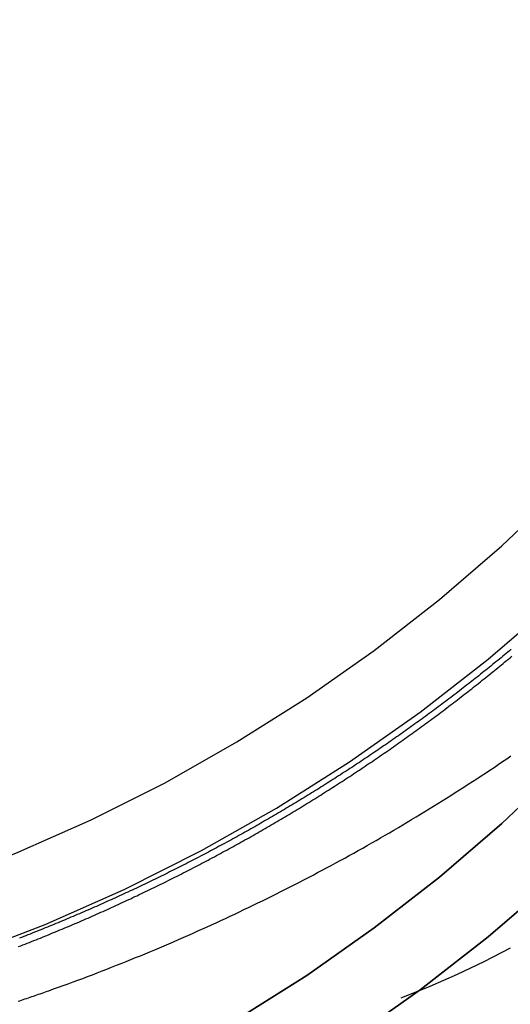
# Model space of a CAD drawing. Extents: x 1322 to 2376, y -471 to 525.
# Drawn here: x 2140 to 2150, y 149 to 169 of the extents above; entities that cross this region are included whole.
import ezdxf

# ---------------------------------------------------------------- set-up
doc = ezdxf.new("R2010")
doc.units = 0
doc.header["$LTSCALE"] = 10
doc.linetypes.add('VERDECKT', pattern=[0.375, 0.25, -0.125])
doc.layers.get('0').update_dxf_attribs({"linetype": 'CONTINUOUS'})
doc.layers.add('STEMPEL', color=3, linetype='CONTINUOUS')

# ---------------------------------------------------------------- blocks, each defined once
blk = doc.blocks.new('A$CF268958B')
at = {"color": 1, "linetype": 'VERDECKT'}
for points in [[(-236.349, -96.282, 0), (-234.677, -95.638, 0), (-233.039, -94.913, 0), (-231.439, -94.109, 0), (-229.88, -93.227, 0), (-228.367, -92.27, 0), (-226.902, -91.24, 0), (-225.49, -90.139, 0), (-224.133, -88.97, 0), (-222.836, -87.737, 0), (-221.6, -86.441, 0), (-220.43, -85.086, 0), (-219.328, -83.676, 0), (-218.296, -82.213, 0), (-217.338, -80.702, 0), (-216.455, -79.145, 0), (-215.649, -77.547, 0), (-214.923, -75.912, 0)], [(-248.645, -96.815, 0), (-246.933, -96.773, 0), (-245.224, -96.647, 0), (-243.524, -96.438, 0), (-241.836, -96.145, 0), (-240.165, -95.77, 0), (-238.514, -95.314, 0), (-236.888, -94.778, 0), (-235.289, -94.162, 0), (-233.723, -93.469, 0), (-232.193, -92.7, 0), (-230.703, -91.856, 0), (-229.256, -90.941, 0), (-227.855, -89.956, 0), (-226.505, -88.904, 0), (-225.208, -87.787, 0), (-223.967, -86.607, 0), (-222.786, -85.368, 0), (-221.667, -84.073, 0), (-220.613, -82.724, 0), (-219.627, -81.326, 0), (-218.71, -79.88, 0), (-217.866, -78.392, 0), (-217.096, -76.864, 0)], [(-213.239, -76.576, 0), (-213.717, -78.301, 0), (-214.279, -79.999, 0), (-214.923, -81.668, 0), (-215.649, -83.304, 0), (-216.455, -84.902, 0), (-217.338, -86.459, 0), (-218.296, -87.97, 0), (-219.328, -89.433, 0), (-220.43, -90.843, 0), (-221.6, -92.198, 0), (-222.836, -93.494, 0), (-224.133, -94.727, 0), (-225.49, -95.896, 0), (-226.902, -96.997, 0), (-228.367, -98.027, 0), (-229.88, -98.984, 0), (-231.439, -99.866, 0), (-233.039, -100.67, 0), (-234.677, -101.395, 0), (-236.349, -102.039, 0)], [(-236.349, -102.039, 0), (-234.677, -101.395, 0), (-233.039, -100.67, 0), (-231.439, -99.866, 0), (-229.88, -98.984, 0), (-228.367, -98.027, 0), (-226.902, -96.997, 0), (-225.49, -95.896, 0), (-224.133, -94.727, 0), (-222.836, -93.494, 0), (-221.6, -92.198, 0), (-220.43, -90.843, 0), (-219.328, -89.433, 0), (-218.296, -87.97, 0), (-217.338, -86.459, 0), (-216.455, -84.902, 0), (-215.649, -83.304, 0), (-214.923, -81.668, 0), (-214.279, -79.999, 0), (-213.717, -78.301, 0), (-213.239, -76.576, 0)], [(-235.289, -99.919, 0), (-233.723, -99.226, 0), (-232.193, -98.457, 0), (-230.703, -97.613, 0), (-229.256, -96.698, 0), (-227.855, -95.713, 0), (-226.505, -94.661, 0), (-225.208, -93.543, 0), (-223.967, -92.364, 0), (-222.786, -91.125, 0), (-221.667, -89.83, 0), (-220.613, -88.481, 0), (-219.627, -87.082, 0), (-218.71, -85.637, 0), (-217.866, -84.149, 0), (-217.096, -82.621, 0), (-216.402, -81.057, 0), (-215.785, -79.461, 0), (-215.248, -77.837, 0), (-214.791, -76.188, 0)], [(-214.791, -76.188, 0), (-215.248, -77.837, 0), (-215.785, -79.461, 0), (-216.402, -81.057, 0), (-217.096, -82.621, 0), (-217.866, -84.149, 0), (-218.71, -85.637, 0), (-219.627, -87.082, 0), (-220.613, -88.481, 0), (-221.667, -89.83, 0), (-222.786, -91.125, 0), (-223.967, -92.364, 0), (-225.208, -93.543, 0), (-226.505, -94.661, 0), (-227.855, -95.713, 0), (-229.256, -96.698, 0), (-230.703, -97.613, 0), (-232.193, -98.457, 0), (-233.723, -99.226, 0), (-235.289, -99.919, 0)]]:
    blk.add_polyline3d(points, dxfattribs=at)
at = {"color": 1}
for points in [[(-235.231, -96.1, 0), (-235.186, -96.082, 0), (-235.141, -96.064, 0), (-235.095, -96.047, 0), (-235.05, -96.029, 0), (-235.004, -96.011, 0), (-234.959, -95.993, 0), (-234.914, -95.975, 0), (-234.868, -95.957, 0), (-234.823, -95.939, 0), (-234.778, -95.921, 0), (-234.733, -95.903, 0), (-234.688, -95.884, 0), (-234.642, -95.866, 0), (-234.597, -95.847, 0), (-234.552, -95.829, 0), (-234.507, -95.81, 0), (-234.462, -95.792, 0), (-234.417, -95.773, 0), (-234.372, -95.754, 0), (-234.327, -95.736, 0), (-234.282, -95.717, 0), (-234.237, -95.698, 0), (-234.192, -95.679, 0), (-234.147, -95.66, 0), (-234.103, -95.641, 0), (-234.058, -95.622, 0), (-234.013, -95.603, 0), (-233.968, -95.583, 0), (-233.924, -95.564, 0), (-233.879, -95.545, 0), (-233.834, -95.525, 0), (-233.79, -95.506, 0), (-233.745, -95.486, 0), (-233.701, -95.467, 0), (-233.656, -95.447, 0), (-233.611, -95.427, 0), (-233.567, -95.408, 0), (-233.523, -95.388, 0), (-233.478, -95.368, 0), (-233.434, -95.348, 0), (-233.389, -95.328, 0), (-233.345, -95.308, 0), (-233.301, -95.288, 0), (-233.256, -95.268, 0), (-233.212, -95.248, 0), (-233.168, -95.227, 0), (-233.124, -95.207, 0), (-233.08, -95.187, 0), (-233.036, -95.166, 0), (-232.992, -95.146, 0), (-232.947, -95.125, 0), (-232.903, -95.105, 0), (-232.859, -95.084, 0), (-232.816, -95.063, 0), (-232.772, -95.043, 0), (-232.728, -95.022, 0), (-232.684, -95.001, 0), (-232.64, -94.98, 0), (-232.596, -94.959, 0), (-232.552, -94.938, 0), (-232.509, -94.917, 0), (-232.465, -94.896, 0), (-232.421, -94.874, 0), (-232.378, -94.853, 0), (-232.334, -94.832, 0), (-232.291, -94.811, 0), (-232.247, -94.789, 0), (-232.204, -94.767, 0), (-232.16, -94.746, 0), (-232.117, -94.724, 0), (-232.073, -94.703, 0), (-232.03, -94.681, 0), (-231.987, -94.659, 0), (-231.943, -94.638, 0), (-231.9, -94.616, 0), (-231.857, -94.594, 0), (-231.814, -94.572, 0), (-231.77, -94.55, 0), (-231.727, -94.528, 0), (-231.684, -94.505, 0), (-231.641, -94.483, 0), (-231.598, -94.461, 0), (-231.555, -94.439, 0), (-231.512, -94.416, 0), (-231.469, -94.394, 0), (-231.427, -94.371, 0), (-231.384, -94.349, 0), (-231.341, -94.326, 0), (-231.298, -94.304, 0), (-231.255, -94.281, 0), (-231.213, -94.258, 0), (-231.17, -94.236, 0), (-231.127, -94.213, 0), (-231.085, -94.19, 0), (-231.042, -94.167, 0), (-231, -94.144, 0), (-230.957, -94.121, 0), (-230.915, -94.098, 0), (-230.873, -94.075, 0), (-230.83, -94.052, 0), (-230.788, -94.028, 0), (-230.746, -94.005, 0), (-230.703, -93.982, 0), (-230.661, -93.958, 0), (-230.619, -93.935, 0), (-230.577, -93.911, 0), (-230.535, -93.888, 0), (-230.493, -93.864, 0), (-230.451, -93.841, 0), (-230.409, -93.817, 0), (-230.367, -93.793, 0), (-230.325, -93.769, 0), (-230.283, -93.745, 0), (-230.241, -93.721, 0), (-230.2, -93.697, 0), (-230.158, -93.673, 0), (-230.116, -93.649, 0), (-230.074, -93.625, 0), (-230.033, -93.601, 0), (-229.991, -93.577, 0), (-229.95, -93.553, 0), (-229.908, -93.528, 0), (-229.867, -93.504, 0), (-229.825, -93.48, 0), (-229.784, -93.455, 0), (-229.743, -93.431, 0), (-229.701, -93.406, 0), (-229.66, -93.381, 0), (-229.619, -93.357, 0), (-229.578, -93.332, 0), (-229.537, -93.307, 0), (-229.496, -93.282, 0), (-229.455, -93.258, 0), (-229.414, -93.233, 0), (-229.373, -93.208, 0), (-229.332, -93.183, 0), (-229.291, -93.158, 0), (-229.25, -93.133, 0), (-229.209, -93.108, 0), (-229.168, -93.082, 0), (-229.128, -93.057, 0), (-229.087, -93.032, 0), (-229.046, -93.007, 0), (-229.006, -92.981, 0), (-228.965, -92.956, 0), (-228.925, -92.93, 0), (-228.884, -92.905, 0), (-228.844, -92.879, 0), (-228.804, -92.853, 0), (-228.763, -92.828, 0), (-228.723, -92.802, 0), (-228.683, -92.776, 0), (-228.643, -92.751, 0), (-228.602, -92.725, 0), (-228.562, -92.699, 0), (-228.522, -92.673, 0), (-228.482, -92.647, 0), (-228.442, -92.621, 0), (-228.402, -92.595, 0), (-228.363, -92.569, 0), (-228.323, -92.543, 0), (-228.283, -92.516, 0), (-228.243, -92.49, 0), (-228.203, -92.464, 0), (-228.164, -92.438, 0), (-228.124, -92.411, 0), (-228.085, -92.385, 0), (-228.045, -92.358, 0), (-228.006, -92.332, 0), (-227.966, -92.305, 0), (-227.927, -92.278, 0), (-227.887, -92.252, 0), (-227.848, -92.225, 0), (-227.809, -92.198, 0), (-227.77, -92.172, 0), (-227.731, -92.145, 0), (-227.691, -92.118, 0), (-227.652, -92.091, 0), (-227.613, -92.064, 0), (-227.574, -92.037, 0), (-227.535, -92.01, 0), (-227.497, -91.983, 0), (-227.458, -91.956, 0), (-227.419, -91.929, 0), (-227.38, -91.901, 0), (-227.342, -91.874, 0), (-227.303, -91.847, 0), (-227.264, -91.82, 0), (-227.226, -91.792, 0), (-227.187, -91.765, 0), (-227.149, -91.737, 0), (-227.11, -91.71, 0), (-227.072, -91.682, 0), (-227.034, -91.655, 0), (-226.996, -91.627, 0), (-226.957, -91.599, 0), (-226.919, -91.572, 0), (-226.881, -91.544, 0), (-226.843, -91.516, 0), (-226.805, -91.488, 0), (-226.767, -91.46, 0), (-226.729, -91.433, 0), (-226.691, -91.404, 0), (-226.653, -91.376, 0), (-226.616, -91.349, 0), (-226.578, -91.32, 0), (-226.54, -91.292, 0), (-226.503, -91.264, 0), (-226.465, -91.236, 0), (-226.427, -91.208, 0), (-226.39, -91.18, 0), (-226.352, -91.151, 0), (-226.315, -91.123, 0), (-226.278, -91.094, 0), (-226.24, -91.066, 0), (-226.203, -91.038, 0), (-226.166, -91.009, 0), (-226.129, -90.981, 0), (-226.092, -90.952, 0), (-226.055, -90.923, 0), (-226.018, -90.895, 0), (-225.981, -90.866, 0), (-225.944, -90.837, 0), (-225.907, -90.809, 0), (-225.87, -90.78, 0), (-225.834, -90.751, 0), (-225.797, -90.722, 0), (-225.76, -90.693, 0), (-225.724, -90.664, 0), (-225.687, -90.635, 0), (-225.651, -90.606, 0), (-225.614, -90.577, 0), (-225.578, -90.548, 0), (-225.542, -90.519, 0), (-225.505, -90.49, 0), (-225.469, -90.461, 0), (-225.433, -90.431, 0), (-225.397, -90.402, 0), (-225.361, -90.373, 0), (-225.325, -90.344, 0), (-225.289, -90.314, 0), (-225.253, -90.285, 0), (-225.217, -90.255, 0), (-225.181, -90.226, 0), (-225.145, -90.197, 0), (-225.11, -90.167, 0), (-225.074, -90.137, 0), (-225.039, -90.108, 0), (-225.003, -90.078, 0)], [(-225.014, -89.934, 0), (-225.049, -89.963, 0), (-225.084, -89.992, 0), (-225.119, -90.021, 0), (-225.154, -90.05, 0), (-225.19, -90.079, 0), (-225.225, -90.108, 0), (-225.26, -90.137, 0), (-225.295, -90.166, 0), (-225.331, -90.194, 0), (-225.366, -90.223, 0), (-225.402, -90.252, 0), (-225.437, -90.281, 0), (-225.473, -90.309, 0), (-225.509, -90.338, 0), (-225.544, -90.367, 0), (-225.58, -90.395, 0), (-225.616, -90.424, 0), (-225.652, -90.452, 0), (-225.688, -90.481, 0), (-225.724, -90.509, 0), (-225.76, -90.538, 0), (-225.796, -90.566, 0), (-225.832, -90.594, 0), (-225.868, -90.623, 0), (-225.904, -90.651, 0), (-225.94, -90.679, 0), (-225.977, -90.708, 0), (-226.013, -90.736, 0), (-226.049, -90.764, 0), (-226.086, -90.792, 0), (-226.122, -90.82, 0), (-226.159, -90.848, 0), (-226.196, -90.876, 0), (-226.232, -90.904, 0), (-226.269, -90.932, 0), (-226.306, -90.96, 0), (-226.342, -90.988, 0), (-226.379, -91.016, 0), (-226.416, -91.043, 0), (-226.453, -91.071, 0), (-226.49, -91.099, 0), (-226.527, -91.126, 0), (-226.564, -91.154, 0), (-226.601, -91.182, 0), (-226.638, -91.209, 0), (-226.676, -91.237, 0), (-226.713, -91.264, 0), (-226.75, -91.292, 0), (-226.788, -91.319, 0), (-226.825, -91.346, 0), (-226.863, -91.374, 0), (-226.9, -91.401, 0), (-226.938, -91.428, 0), (-226.975, -91.455, 0), (-227.013, -91.483, 0), (-227.051, -91.51, 0), (-227.088, -91.537, 0), (-227.126, -91.564, 0), (-227.164, -91.591, 0), (-227.202, -91.618, 0), (-227.24, -91.645, 0), (-227.278, -91.672, 0), (-227.316, -91.698, 0), (-227.354, -91.725, 0), (-227.392, -91.752, 0), (-227.43, -91.779, 0), (-227.468, -91.805, 0), (-227.507, -91.832, 0), (-227.545, -91.859, 0), (-227.583, -91.885, 0), (-227.622, -91.912, 0), (-227.66, -91.938, 0), (-227.698, -91.965, 0), (-227.737, -91.991, 0), (-227.776, -92.017, 0), (-227.814, -92.044, 0), (-227.853, -92.07, 0), (-227.892, -92.096, 0), (-227.93, -92.123, 0), (-227.969, -92.149, 0), (-228.008, -92.175, 0), (-228.047, -92.201, 0), (-228.086, -92.227, 0), (-228.125, -92.253, 0), (-228.164, -92.279, 0), (-228.203, -92.305, 0), (-228.242, -92.331, 0), (-228.281, -92.356, 0), (-228.32, -92.382, 0), (-228.359, -92.408, 0), (-228.399, -92.433, 0), (-228.438, -92.459, 0), (-228.477, -92.485, 0), (-228.517, -92.51, 0), (-228.556, -92.536, 0), (-228.596, -92.561, 0), (-228.635, -92.587, 0), (-228.675, -92.612, 0), (-228.715, -92.637, 0), (-228.754, -92.662, 0), (-228.794, -92.688, 0), (-228.834, -92.713, 0), (-228.873, -92.738, 0), (-228.913, -92.763, 0), (-228.953, -92.788, 0), (-228.993, -92.813, 0), (-229.033, -92.838, 0), (-229.073, -92.863, 0), (-229.113, -92.888, 0), (-229.153, -92.913, 0), (-229.193, -92.938, 0), (-229.233, -92.962, 0), (-229.274, -92.987, 0), (-229.314, -93.011, 0), (-229.354, -93.036, 0), (-229.395, -93.061, 0), (-229.435, -93.085, 0), (-229.475, -93.11, 0), (-229.516, -93.134, 0), (-229.556, -93.158, 0), (-229.597, -93.183, 0), (-229.637, -93.207, 0), (-229.678, -93.231, 0), (-229.719, -93.255, 0), (-229.759, -93.279, 0), (-229.8, -93.303, 0), (-229.841, -93.328, 0), (-229.882, -93.352, 0), (-229.923, -93.376, 0), (-229.964, -93.399, 0), (-230.005, -93.423, 0), (-230.045, -93.447, 0), (-230.087, -93.471, 0), (-230.128, -93.494, 0), (-230.169, -93.518, 0), (-230.21, -93.542, 0), (-230.251, -93.565, 0), (-230.292, -93.589, 0), (-230.333, -93.612, 0), (-230.375, -93.635, 0), (-230.416, -93.659, 0), (-230.457, -93.682, 0), (-230.499, -93.705, 0), (-230.54, -93.729, 0), (-230.582, -93.752, 0), (-230.623, -93.775, 0), (-230.665, -93.798, 0), (-230.706, -93.821, 0), (-230.748, -93.844, 0), (-230.79, -93.867, 0), (-230.831, -93.89, 0), (-230.873, -93.912, 0), (-230.915, -93.935, 0), (-230.957, -93.958, 0), (-230.999, -93.981, 0), (-231.04, -94.003, 0), (-231.082, -94.026, 0), (-231.124, -94.048, 0), (-231.166, -94.071, 0), (-231.208, -94.093, 0), (-231.25, -94.115, 0), (-231.293, -94.138, 0), (-231.335, -94.16, 0), (-231.377, -94.182, 0), (-231.419, -94.204, 0), (-231.461, -94.226, 0), (-231.504, -94.249, 0), (-231.546, -94.27, 0), (-231.588, -94.292, 0), (-231.631, -94.314, 0), (-231.673, -94.336, 0), (-231.716, -94.358, 0), (-231.758, -94.38, 0), (-231.801, -94.401, 0), (-231.843, -94.423, 0), (-231.886, -94.445, 0), (-231.928, -94.466, 0), (-231.971, -94.487, 0), (-232.014, -94.509, 0), (-232.057, -94.53, 0), (-232.099, -94.552, 0), (-232.142, -94.573, 0), (-232.185, -94.594, 0), (-232.228, -94.615, 0), (-232.271, -94.636, 0), (-232.314, -94.657, 0), (-232.357, -94.678, 0), (-232.4, -94.699, 0), (-232.443, -94.72, 0), (-232.486, -94.741, 0), (-232.529, -94.762, 0), (-232.572, -94.782, 0), (-232.615, -94.803, 0), (-232.658, -94.824, 0), (-232.701, -94.844, 0), (-232.745, -94.865, 0), (-232.788, -94.885, 0), (-232.831, -94.906, 0), (-232.875, -94.926, 0), (-232.918, -94.946, 0), (-232.962, -94.967, 0), (-233.005, -94.987, 0), (-233.048, -95.007, 0), (-233.092, -95.027, 0), (-233.135, -95.047, 0), (-233.179, -95.067, 0), (-233.223, -95.087, 0), (-233.266, -95.107, 0), (-233.31, -95.127, 0), (-233.354, -95.146, 0), (-233.397, -95.166, 0), (-233.441, -95.186, 0), (-233.485, -95.205, 0), (-233.529, -95.225, 0), (-233.573, -95.244, 0), (-233.616, -95.264, 0), (-233.66, -95.283, 0), (-233.704, -95.302, 0), (-233.748, -95.322, 0), (-233.792, -95.341, 0), (-233.836, -95.36, 0), (-233.88, -95.379, 0), (-233.924, -95.398, 0), (-233.968, -95.417, 0), (-234.013, -95.436, 0), (-234.057, -95.455, 0), (-234.101, -95.474, 0), (-234.145, -95.492, 0), (-234.189, -95.511, 0), (-234.234, -95.53, 0), (-234.278, -95.548, 0), (-234.322, -95.567, 0), (-234.366, -95.585, 0), (-234.411, -95.604, 0), (-234.455, -95.622, 0), (-234.5, -95.64, 0), (-234.544, -95.659, 0), (-234.589, -95.677, 0), (-234.633, -95.695, 0), (-234.678, -95.713, 0), (-234.722, -95.731, 0), (-234.767, -95.749, 0), (-234.811, -95.767, 0), (-234.856, -95.785, 0), (-234.901, -95.802, 0), (-234.945, -95.82, 0), (-234.99, -95.838, 0), (-235.035, -95.856, 0), (-235.08, -95.873, 0), (-235.124, -95.891, 0), (-235.169, -95.908, 0), (-235.214, -95.925, 0)], [(-234.604, -97.014, 0), (-234.503, -96.978, 0), (-234.402, -96.942, 0), (-234.302, -96.905, 0), (-234.201, -96.868, 0), (-234.1, -96.832, 0), (-234, -96.794, 0), (-233.9, -96.757, 0), (-233.8, -96.719, 0), (-233.7, -96.681, 0), (-233.6, -96.643, 0), (-233.5, -96.604, 0), (-233.4, -96.566, 0), (-233.3, -96.527, 0), (-233.201, -96.487, 0), (-233.101, -96.448, 0), (-233.002, -96.408, 0), (-232.903, -96.368, 0), (-232.804, -96.328, 0), (-232.705, -96.287, 0), (-232.606, -96.247, 0), (-232.507, -96.206, 0), (-232.408, -96.164, 0), (-232.31, -96.123, 0), (-232.211, -96.081, 0), (-232.113, -96.039, 0), (-232.015, -95.997, 0), (-231.917, -95.954, 0), (-231.819, -95.912, 0), (-231.721, -95.869, 0), (-231.623, -95.825, 0), (-231.525, -95.782, 0), (-231.428, -95.738, 0), (-231.33, -95.694, 0), (-231.233, -95.65, 0), (-231.136, -95.605, 0), (-231.039, -95.561, 0), (-230.942, -95.516, 0), (-230.845, -95.471, 0), (-230.749, -95.425, 0), (-230.652, -95.379, 0), (-230.556, -95.333, 0), (-230.459, -95.287, 0), (-230.363, -95.241, 0), (-230.267, -95.194, 0), (-230.171, -95.147, 0), (-230.075, -95.1, 0), (-229.98, -95.053, 0), (-229.884, -95.005, 0), (-229.789, -94.957, 0), (-229.693, -94.909, 0), (-229.598, -94.861, 0), (-229.503, -94.812, 0), (-229.408, -94.763, 0), (-229.313, -94.714, 0), (-229.219, -94.665, 0), (-229.124, -94.615, 0), (-229.03, -94.565, 0), (-228.936, -94.515, 0), (-228.842, -94.465, 0), (-228.748, -94.415, 0), (-228.654, -94.364, 0), (-228.56, -94.313, 0), (-228.467, -94.262, 0), (-228.373, -94.21, 0), (-228.28, -94.159, 0), (-228.187, -94.107, 0), (-228.094, -94.055, 0), (-228.001, -94.002, 0), (-227.908, -93.949, 0), (-227.816, -93.897, 0), (-227.723, -93.844, 0), (-227.631, -93.79, 0), (-227.539, -93.737, 0), (-227.447, -93.683, 0), (-227.355, -93.629, 0), (-227.263, -93.575, 0), (-227.172, -93.52, 0), (-227.08, -93.465, 0), (-226.989, -93.41, 0), (-226.898, -93.355, 0), (-226.807, -93.3, 0), (-226.716, -93.244, 0), (-226.625, -93.188, 0), (-226.535, -93.132, 0), (-226.445, -93.076, 0), (-226.354, -93.019, 0), (-226.264, -92.963, 0), (-226.174, -92.906, 0), (-226.085, -92.848, 0), (-225.995, -92.791, 0), (-225.906, -92.733, 0), (-225.816, -92.675, 0), (-225.727, -92.617, 0), (-225.638, -92.559, 0), (-225.549, -92.5, 0), (-225.461, -92.441, 0), (-225.372, -92.382, 0), (-225.284, -92.323, 0), (-225.196, -92.264, 0), (-225.108, -92.204, 0), (-225.02, -92.144, 0)], [(-235.238, -97.233, 0), (-235.202, -97.221, 0), (-235.167, -97.209, 0), (-235.132, -97.197, 0), (-235.097, -97.185, 0), (-235.061, -97.173, 0), (-235.026, -97.161, 0), (-234.991, -97.149, 0), (-234.956, -97.137, 0), (-234.92, -97.125, 0), (-234.885, -97.112, 0), (-234.85, -97.1, 0), (-234.815, -97.088, 0), (-234.78, -97.076, 0), (-234.744, -97.063, 0), (-234.709, -97.051, 0), (-234.674, -97.039, 0), (-234.639, -97.026, 0), (-234.604, -97.014, 0)]]:
    blk.add_polyline3d(points, dxfattribs=at)
at = {"color": 1, "linetype": 'VERDECKT', "extrusion": (0, -2e-16, -1)}
blk.add_arc((234.478, -78.5), 20, 241.8209, 270, dxfattribs=at)

msp = doc.modelspace()

# ---------------------------------------------------------------- block references
at = {"layer": 'STEMPEL'}
msp.add_blockref('A$CF268958B', (2374.791, 246.351, -55.851), dxfattribs=at)

doc.saveas('drawing.dxf')
